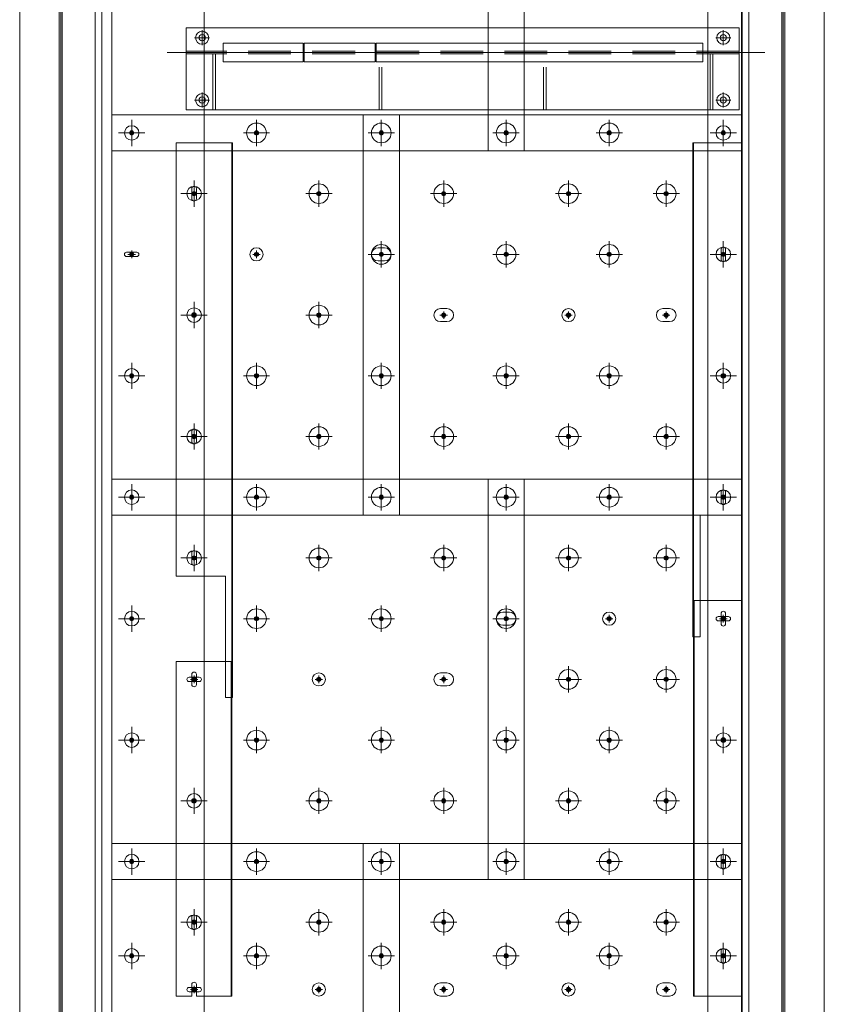
# Model space of a CAD drawing. Extents: x 63568 to 89134, y 11797 to 36099.
# Drawn here: x 63568 to 66018, y 23877 to 26877 of the extents above; entities that cross this region are included whole.
import ezdxf

# ---------------------------------------------------------------- set-up
doc = ezdxf.new("R2010")
doc.units = 0
doc.header["$LTSCALE"] = 520
doc.header["$MEASUREMENT"] = 0
doc.linetypes.add('CENTER', pattern=[2, 1.25, -0.25, 0.25, -0.25])
doc.linetypes.add('HIDDEN', pattern=[0.375, 0.25, -0.125])
for name, color, linetype, lineweight in [('1', 1, 'CENTER', 9), ('2', 2, 'HIDDEN', 9), ('3', 3, 'CONTINUOUS', 13), ('OBJECT', 100, 'CONTINUOUS', 15), ('Plate', 6, 'CONTINUOUS', 13), ('Steel', 8, 'CONTINUOUS', 5)]:
    doc.layers.add(name, color=color, linetype=linetype, lineweight=lineweight)

# ---------------------------------------------------------------- blocks, each defined once
blk = doc.blocks.new('A$C2C1160F6')
at = {"layer": '1'}
for p, q in [((47, 261.8), (47, 216.2)), ((1634, 261.8), (1634, 216.2)), ((24.2, 239), (69.8, 239)), ((1656.8, 239), (1611.2, 239)), ((47, 26.2), (47, 71.8)), ((1634, 26.2), (1634, 71.8)), ((24.2, 49), (69.8, 49)), ((1656.8, 49), (1611.2, 49))]:
    blk.add_line(p, q, dxfattribs=at)
at = {"layer": '2'}
for p, q in [((1682.5, 198), (-1.5, 198)), ((1682.5, 190), (-1.5, 190)), ((586.5, 19), (586.5, 190)), ((594.5, 19), (594.5, 190)), ((1086.5, 19), (1086.5, 190)), ((1094.5, 19), (1094.5, 190))]:
    blk.add_line(p, q, dxfattribs=at)
at = {"layer": '3'}
for p, q in [((-1.5, 269), (1682.5, 269)), ((-1.5, 19), (-1.5, 269)), ((1682.5, 269), (1682.5, 19)), ((-1.5, 19), (1682.5, 19))]:
    blk.add_line(p, q, dxfattribs=at)
for centre in [(47, 239), (1634, 239), (47, 49), (1634, 49)]:
    blk.add_circle(centre, 9.5, dxfattribs=at)

msp = doc.modelspace()

# ---------------------------------------------------------------- hatches: boundary and pattern name
at = {"layer": 'Steel', "ltscale": 0.5}
for points in [[(63915.7, 26531.9, 1), (63902.9, 26531.9, 1)], [(63915.7, 26531.9, 1), (63902.9, 26531.9, 1)], [(64295.7, 26531.9, 1), (64282.9, 26531.9, 1)], [(64295.7, 26531.9, 1), (64282.9, 26531.9, 1)], [(64675.7, 26531.9, 1), (64662.9, 26531.9, 1)], [(64675.7, 26531.9, 1), (64662.9, 26531.9, 1)], [(64675.7, 26531.9, 1), (64662.9, 26531.9, 1)], [(65055.7, 26531.9, 1), (65042.9, 26531.9, 1)], [(65055.7, 26531.9, 1), (65042.9, 26531.9, 1)], [(65055.7, 26531.9, 1), (65042.9, 26531.9, 1)], [(65369.7, 26531.9, 1), (65356.9, 26531.9, 1)], [(65369.7, 26531.9, 1), (65356.9, 26531.9, 1)], [(65717.2, 26531.9, 1), (65704.4, 26531.9, 1)], [(65717.2, 26531.9, 1), (65704.4, 26531.9, 1)], [(64105.7, 26346.9, 1), (64092.9, 26346.9, 1)], [(64479.3, 26353.3, 1), (64479.3, 26340.5, 1)], [(64865.7, 26346.9, 1), (64852.9, 26346.9, 1)], [(65239.3, 26353.3, 1), (65239.3, 26340.5, 1)], [(65543.4, 26346.9, 1), (65530.6, 26346.9, 1)], [(63909.3, 26168.3, 1), (63909.3, 26155.5, 1)], [(64289.3, 26168.3, 1), (64289.3, 26155.5, 1)], [(64675.7, 26161.9, 1), (64662.9, 26161.9, 1)], [(64669.3, 26168.3, 1), (64669.3, 26155.5, 1)], [(65055.7, 26161.9, 1), (65042.9, 26161.9, 1)], [(65369.7, 26161.9, 1), (65356.9, 26161.9, 1)], [(65717.2, 26161.9, 1), (65704.4, 26161.9, 1)], [(64105.7, 25976.9, 1), (64092.9, 25976.9, 1)], [(64485.7, 25976.9, 1), (64472.9, 25976.9, 1)], [(64859.3, 25983.3, 1), (64859.3, 25970.5, 1)], [(65239.3, 25983.3, 1), (65239.3, 25970.5, 1)], [(65537, 25983.3, 1), (65537, 25970.5, 1)], [(63915.7, 25791.9, 1), (63902.9, 25791.9, 1)], [(64295.7, 25791.9, 1), (64282.9, 25791.9, 1)], [(64675.7, 25791.9, 1), (64662.9, 25791.9, 1)], [(64675.7, 25791.9, 1), (64662.9, 25791.9, 1)], [(65055.7, 25791.9, 1), (65042.9, 25791.9, 1)], [(65369.7, 25791.9, 1), (65356.9, 25791.9, 1)], [(65717.2, 25791.9, 1), (65704.4, 25791.9, 1)], [(64105.7, 25606.9, 1), (64092.9, 25606.9, 1)], [(64479.3, 25613.3, 1), (64479.3, 25600.5, 1)], [(64865.7, 25606.9, 1), (64852.9, 25606.9, 1)], [(65239.3, 25613.3, 1), (65239.3, 25600.5, 1)], [(65543.4, 25606.9, 1), (65530.6, 25606.9, 1)], [(63915.7, 25421.9, 1), (63902.9, 25421.9, 1)], [(63915.7, 25421.9, 1), (63902.9, 25421.9, 1)], [(64295.7, 25421.9, 1), (64282.9, 25421.9, 1)], [(64295.7, 25421.9, 1), (64282.9, 25421.9, 1)], [(64675.7, 25421.9, 1), (64662.9, 25421.9, 1)], [(64675.7, 25421.9, 1), (64662.9, 25421.9, 1)], [(64675.7, 25421.9, 1), (64662.9, 25421.9, 1)], [(65055.7, 25421.9, 1), (65042.9, 25421.9, 1)], [(65055.7, 25421.9, 1), (65042.9, 25421.9, 1)], [(65055.7, 25421.9, 1), (65042.9, 25421.9, 1)], [(65369.7, 25421.9, 1), (65356.9, 25421.9, 1)], [(65369.7, 25421.9, 1), (65356.9, 25421.9, 1)], [(65717.2, 25421.9, 1), (65704.4, 25421.9, 1)], [(65717.2, 25421.9, 1), (65704.4, 25421.9, 1)], [(64105.7, 25236.9, 1), (64092.9, 25236.9, 1)], [(64479.3, 25243.3, 1), (64479.3, 25230.5, 1)], [(64865.7, 25236.9, 1), (64852.9, 25236.9, 1)], [(65239.3, 25243.3, 1), (65239.3, 25230.5, 1)], [(65543.4, 25236.9, 1), (65530.6, 25236.9, 1)], [(63915.7, 25051.9, 1), (63902.9, 25051.9, 1)], [(64295.7, 25051.9, 1), (64282.9, 25051.9, 1)], [(64675.7, 25051.9, 1), (64662.9, 25051.9, 1)], [(65055.7, 25051.9, 1), (65042.9, 25051.9, 1)], [(65049.3, 25058.3, 1), (65049.3, 25045.5, 1)], [(65363.3, 25058.3, 1), (65363.3, 25045.5, 1)], [(65710.8, 25058.3, 1), (65710.8, 25045.5, 1)], [(64099.3, 24873.3, 1), (64099.3, 24860.5, 1)], [(64479.3, 24873.3, 1), (64479.3, 24860.5, 1)], [(64859.3, 24873.3, 1), (64859.3, 24860.5, 1)], [(65245.7, 24866.9, 1), (65232.9, 24866.9, 1)], [(65543.4, 24866.9, 1), (65530.6, 24866.9, 1)], [(63915.7, 24681.9, 1), (63902.9, 24681.9, 1)], [(64295.7, 24681.9, 1), (64282.9, 24681.9, 1)], [(64675.7, 24681.9, 1), (64662.9, 24681.9, 1)], [(65055.7, 24681.9, 1), (65042.9, 24681.9, 1)], [(65055.7, 24681.9, 1), (65042.9, 24681.9, 1)], [(65369.7, 24681.9, 1), (65356.9, 24681.9, 1)], [(65717.2, 24681.9, 1), (65704.4, 24681.9, 1)], [(64105.7, 24496.9, 1), (64092.9, 24496.9, 1)], [(64479.3, 24503.3, 1), (64479.3, 24490.5, 1)], [(64865.7, 24496.9, 1), (64852.9, 24496.9, 1)], [(65239.3, 24503.3, 1), (65239.3, 24490.5, 1)], [(65543.4, 24496.9, 1), (65530.6, 24496.9, 1)], [(63915.7, 24311.9, 1), (63902.9, 24311.9, 1)], [(63915.7, 24311.9, 1), (63902.9, 24311.9, 1)], [(64295.7, 24311.9, 1), (64282.9, 24311.9, 1)], [(64295.7, 24311.9, 1), (64282.9, 24311.9, 1)], [(64675.7, 24311.9, 1), (64662.9, 24311.9, 1)], [(64675.7, 24311.9, 1), (64662.9, 24311.9, 1)], [(64675.7, 24311.9, 1), (64662.9, 24311.9, 1)], [(65055.7, 24311.9, 1), (65042.9, 24311.9, 1)], [(65055.7, 24311.9, 1), (65042.9, 24311.9, 1)], [(65055.7, 24311.9, 1), (65042.9, 24311.9, 1)], [(65369.7, 24311.9, 1), (65356.9, 24311.9, 1)], [(65369.7, 24311.9, 1), (65356.9, 24311.9, 1)], [(65717.2, 24311.9, 1), (65704.4, 24311.9, 1)], [(65717.2, 24311.9, 1), (65704.4, 24311.9, 1)], [(64105.7, 24126.9, 1), (64092.9, 24126.9, 1)], [(64479.3, 24133.3, 1), (64479.3, 24120.5, 1)], [(64865.7, 24126.9, 1), (64852.9, 24126.9, 1)], [(65239.3, 24133.3, 1), (65239.3, 24120.5, 1)], [(65543.4, 24126.9, 1), (65530.6, 24126.9, 1)], [(63915.7, 24024.4, 1), (63902.9, 24024.4, 1)], [(64295.7, 24024.4, 1), (64282.9, 24024.4, 1)], [(64675.7, 24024.4, 1), (64662.9, 24024.4, 1)], [(64675.7, 24024.4, 1), (64662.9, 24024.4, 1)], [(65055.7, 24024.4, 1), (65042.9, 24024.4, 1)], [(65369.7, 24024.4, 1), (65356.9, 24024.4, 1)], [(65717.2, 24024.4, 1), (65704.4, 24024.4, 1)], [(64099.3, 23928.3, 1), (64099.3, 23915.5, 1)], [(64479.3, 23928.3, 1), (64479.3, 23915.5, 1)], [(64859.3, 23928.3, 1), (64859.3, 23915.5, 1)], [(65239.3, 23928.3, 1), (65239.3, 23915.5, 1)], [(65537, 23928.3, 1), (65537, 23915.5, 1)]]:
    msp.add_hatch(color=256, dxfattribs=at).paths.add_polyline_path(points)

# ---------------------------------------------------------------- linework, layer by layer
at = {"layer": 'OBJECT', "ltscale": 0.5}
msp.add_lwpolyline([(63699.3, 35501.9), (63699.3, 33361.9), (63818.3, 33361.9), (63818.3, 33331.9), (63798.3, 33331.9), (63798.3, 14171.9), (63818.3, 14171.9), (63818.3, 11961.9), (65768.3, 11961.9), (65768.3, 13331.9), (65788.3, 13331.9), (65788.3, 33331.9), (65768.3, 33331.9), (65768.3, 33361.9), (65887.3, 33361.9), (65887.3, 35501.9)], close=True, dxfattribs=at)
at = {"layer": 'Plate'}
for p, q in [((64044.3, 26501.9), (64216.5, 26501.9)), ((64044.3, 26501.9), (64044.3, 25181.9)), ((64214.5, 26501.9), (64214.5, 24811.9)), ((64216.5, 26501.9), (64216.5, 24811.9)), ((65618.3, 26501.9), (65618.3, 24996.9)), ((65618.3, 26501.9), (65765.8, 26501.9)), ((65620.3, 26501.9), (65620.3, 24986.9)), ((65765.8, 26501.9), (65765.8, 25366.9)), ((65640.3, 25366.9), (65765.8, 25366.9)), ((65640.3, 25366.9), (65640.3, 24996.9)), ((64044.3, 25181.9), (64194.5, 25181.9)), ((64194.5, 25181.9), (64194.5, 24811.9)), ((65620.3, 25106.9), (65765.8, 25106.9)), ((65620.3, 25106.9), (65620.3, 23901.9)), ((65622.3, 25106.9), (65622.3, 23901.9)), ((65765.8, 25106.9), (65765.8, 23901.9)), ((65618.3, 24996.9), (65640.3, 24996.9)), ((64044.3, 24921.9), (64044.3, 23901.9)), ((64044.3, 24921.9), (64214.5, 24921.9)), ((64212.5, 24921.9), (64212.5, 23901.9)), ((64214.5, 24921.9), (64214.5, 23901.9)), ((64194.5, 24811.9), (64216.5, 24811.9)), ((64092.3, 23901.9), (64092.3, 23937.4)), ((64106.3, 23937.4), (64106.3, 23901.9)), ((64092.3, 23901.9), (64044.3, 23901.9)), ((64214.5, 23901.9), (64106.3, 23901.9)), ((65620.3, 23901.9), (65765.8, 23901.9))]:
    msp.add_line(p, q, dxfattribs=at)
for points in [[(64092.3, 26362.4, -1), (64106.3, 26362.4), (64106.3, 26331.4, -1), (64092.3, 26331.4)], [(65703.8, 26177.4, -1), (65717.8, 26177.4), (65717.8, 26146.4, -1), (65703.8, 26146.4)], [(64092.3, 25622.4, -1), (64106.3, 25622.4), (64106.3, 25591.4, -1), (64092.3, 25591.4)], [(65703.8, 25437.4, -1), (65717.8, 25437.4), (65717.8, 25406.4, -1), (65703.8, 25406.4)], [(64092.3, 25252.4, -1), (64106.3, 25252.4), (64106.3, 25221.4, -1), (64092.3, 25221.4)], [(65703.8, 25067.4, -1), (65717.8, 25067.4), (65717.8, 25036.4, -1), (65703.8, 25036.4)], [(64092.3, 24882.4, -1), (64106.3, 24882.4), (64106.3, 24851.4, -1), (64092.3, 24851.4)], [(65703.8, 24327.4, -1), (65717.8, 24327.4), (65717.8, 24296.4, -1), (65703.8, 24296.4)], [(64092.3, 24142.4, -1), (64106.3, 24142.4), (64106.3, 24111.4, -1), (64092.3, 24111.4)], [(65703.8, 24039.9, -1), (65717.8, 24039.9), (65717.8, 24008.9, -1), (65703.8, 24008.9)]]:
    msp.add_lwpolyline(points, format="xyb", close=True, dxfattribs=at)
for centre in [(64099.3, 25976.9), (65710.8, 25791.9), (65710.8, 24681.9), (64099.3, 24496.9)]:
    msp.add_circle(centre, 7, dxfattribs=at)
msp.add_arc((64099.3, 23937.4), 7, 0, 180, dxfattribs=at)
at = {"layer": 'Steel', "ltscale": 0.5}
for p, q in [((63693.3, 35620.8), (63693.3, 11797.1)), ((65893.3, 35620.8), (65893.3, 11797.1)), ((63568.3, 33331.9), (63568.3, 14171.9)), ((63688.8, 33331.9), (63688.8, 14171.9)), ((63697.8, 33331.9), (63697.8, 14171.9)), ((63798.3, 33331.9), (63798.3, 14171.9)), ((63818.3, 33331.9), (63818.3, 14171.9)), ((65768.3, 33331.9), (65768.3, 13331.9)), ((65788.3, 33331.9), (65788.3, 13331.9)), ((65888.8, 33331.9), (65888.8, 13331.9)), ((65897.8, 33331.9), (65897.8, 13331.9)), ((66018.3, 33331.9), (66018.3, 13331.9)), ((63848.3, 27356.9), (63848.3, 26476.9)), ((64994.3, 27356.9), (64994.3, 26476.9)), ((65104.3, 26476.9), (65104.3, 27356.9)), ((65765.8, 26476.9), (65765.8, 27356.9)), ((64187.3, 26804.9), (64187.3, 26748.9)), ((64431.8, 26804.9), (64187.3, 26804.9)), ((64431.8, 26804.9), (64431.8, 26748.9)), ((64650.3, 26804.9), (64434.8, 26804.9)), ((64434.8, 26804.9), (64434.8, 26748.9)), ((64650.3, 26804.9), (64650.3, 26748.9)), ((64653.3, 26804.9), (65648.3, 26804.9)), ((64653.3, 26804.9), (64653.3, 26748.9)), ((65648.3, 26804.9), (65648.3, 26748.9)), ((64017.1, 26776.9), (65837, 26776.9)), ((64156, 26772.9), (64156, 26601.9)), ((64164, 26772.9), (64164, 26601.9)), ((65670.5, 26772.9), (65670.5, 26601.9)), ((65678.5, 26772.9), (65678.5, 26601.9)), ((64431.8, 26748.9), (64187.3, 26748.9)), ((64650.3, 26748.9), (64434.8, 26748.9)), ((64653.3, 26748.9), (65648.3, 26748.9)), ((64724.3, 26586.9), (63848.3, 26586.9)), ((63848.3, 26586.9), (63848.3, 25366.9)), ((65765.8, 26586.9), (64614.3, 26586.9)), ((64614.3, 26586.9), (64614.3, 25366.9)), ((64724.3, 25366.9), (64724.3, 26586.9)), ((65765.8, 25366.9), (65765.8, 26586.9)), ((63909.3, 26571.9), (63909.3, 26491.9)), ((63909.3, 26571.9), (63909.3, 26491.9)), ((64289.3, 26571.9), (64289.3, 26491.9)), ((64289.3, 26571.9), (64289.3, 26491.9)), ((64669.3, 26571.9), (64669.3, 26491.9)), ((64669.3, 26571.9), (64669.3, 26491.9)), ((64669.3, 26571.9), (64669.3, 26491.9)), ((65049.3, 26571.9), (65049.3, 26491.9)), ((65049.3, 26571.9), (65049.3, 26491.9)), ((65049.3, 26571.9), (65049.3, 26491.9)), ((65363.3, 26571.9), (65363.3, 26491.9)), ((65363.3, 26571.9), (65363.3, 26491.9)), ((65710.8, 26571.9), (65710.8, 26491.9)), ((65710.8, 26571.9), (65710.8, 26491.9)), ((63949.3, 26531.9), (63869.3, 26531.9)), ((63949.3, 26531.9), (63869.3, 26531.9)), ((63920.7, 26531.9), (63897.9, 26531.9)), ((63920.7, 26531.9), (63897.9, 26531.9)), ((63909.3, 26543.3), (63909.3, 26520.5)), ((63909.3, 26543.3), (63909.3, 26520.5)), ((64329.3, 26531.9), (64249.3, 26531.9)), ((64329.3, 26531.9), (64249.3, 26531.9)), ((64300.7, 26531.9), (64277.9, 26531.9)), ((64300.7, 26531.9), (64277.9, 26531.9)), ((64289.3, 26543.3), (64289.3, 26520.5)), ((64289.3, 26543.3), (64289.3, 26520.5)), ((64709.3, 26531.9), (64629.3, 26531.9)), ((64709.3, 26531.9), (64629.3, 26531.9)), ((64709.3, 26531.9), (64629.3, 26531.9)), ((64680.7, 26531.9), (64657.9, 26531.9)), ((64680.7, 26531.9), (64657.9, 26531.9)), ((64680.7, 26531.9), (64657.9, 26531.9)), ((64669.3, 26543.3), (64669.3, 26520.5)), ((64669.3, 26543.3), (64669.3, 26520.5)), ((64669.3, 26543.3), (64669.3, 26520.5)), ((65089.3, 26531.9), (65009.3, 26531.9)), ((65089.3, 26531.9), (65009.3, 26531.9)), ((65089.3, 26531.9), (65009.3, 26531.9)), ((65060.7, 26531.9), (65037.9, 26531.9)), ((65060.7, 26531.9), (65037.9, 26531.9)), ((65060.7, 26531.9), (65037.9, 26531.9)), ((65049.3, 26543.3), (65049.3, 26520.5)), ((65049.3, 26543.3), (65049.3, 26520.5)), ((65049.3, 26543.3), (65049.3, 26520.5)), ((65403.3, 26531.9), (65323.3, 26531.9)), ((65403.3, 26531.9), (65323.3, 26531.9)), ((65374.7, 26531.9), (65351.9, 26531.9)), ((65374.7, 26531.9), (65351.9, 26531.9)), ((65363.3, 26543.3), (65363.3, 26520.5)), ((65363.3, 26543.3), (65363.3, 26520.5)), ((65750.8, 26531.9), (65670.8, 26531.9)), ((65750.8, 26531.9), (65670.8, 26531.9)), ((65722.2, 26531.9), (65699.4, 26531.9)), ((65722.2, 26531.9), (65699.4, 26531.9)), ((65710.8, 26543.3), (65710.8, 26520.5)), ((65710.8, 26543.3), (65710.8, 26520.5)), ((63848.3, 26476.9), (65104.3, 26476.9)), ((64994.3, 26476.9), (65765.8, 26476.9)), ((64099.3, 26386.9), (64099.3, 26306.9)), ((64479.3, 26386.9), (64479.3, 26306.9)), ((64859.3, 26386.9), (64859.3, 26306.9)), ((65239.3, 26386.9), (65239.3, 26306.9)), ((65537, 26386.9), (65537, 26306.9)), ((64139.3, 26346.9), (64059.3, 26346.9)), ((64110.7, 26346.9), (64087.9, 26346.9)), ((64099.3, 26358.3), (64099.3, 26335.5)), ((64439.3, 26346.9), (64519.3, 26346.9)), ((64467.9, 26346.9), (64490.7, 26346.9)), ((64479.3, 26358.3), (64479.3, 26335.5)), ((64899.3, 26346.9), (64819.3, 26346.9)), ((64870.7, 26346.9), (64847.9, 26346.9)), ((64859.3, 26358.3), (64859.3, 26335.5)), ((65199.3, 26346.9), (65279.3, 26346.9)), ((65227.9, 26346.9), (65250.7, 26346.9)), ((65239.3, 26358.3), (65239.3, 26335.5)), ((65577, 26346.9), (65497, 26346.9)), ((65548.4, 26346.9), (65525.6, 26346.9)), ((65537, 26358.3), (65537, 26335.5)), ((64669.3, 26201.9), (64669.3, 26121.9)), ((65049.3, 26201.9), (65049.3, 26121.9)), ((65363.3, 26201.9), (65363.3, 26121.9)), ((65710.8, 26201.9), (65710.8, 26121.9)), ((63924.8, 26168.5), (63893.8, 26168.5)), ((63897.9, 26161.9), (63920.7, 26161.9)), ((63909.3, 26173.3), (63909.3, 26150.5)), ((64277.9, 26161.9), (64300.7, 26161.9)), ((64289.3, 26173.3), (64289.3, 26150.5)), ((64709.3, 26161.9), (64629.3, 26161.9)), ((64680.7, 26161.9), (64657.9, 26161.9)), ((64657.9, 26161.9), (64680.7, 26161.9)), ((64679.3, 26181.9), (64659.3, 26181.9)), ((64669.3, 26173.3), (64669.3, 26150.5)), ((64669.3, 26173.3), (64669.3, 26150.5)), ((65089.3, 26161.9), (65009.3, 26161.9)), ((65060.7, 26161.9), (65037.9, 26161.9)), ((65049.3, 26173.3), (65049.3, 26150.5)), ((65403.3, 26161.9), (65323.3, 26161.9)), ((65374.7, 26161.9), (65351.9, 26161.9)), ((65363.3, 26173.3), (65363.3, 26150.5)), ((65750.8, 26161.9), (65670.8, 26161.9)), ((65722.2, 26161.9), (65699.4, 26161.9)), ((65710.8, 26173.3), (65710.8, 26150.5)), ((63924.8, 26155.3), (63893.8, 26155.3)), ((64679.3, 26141.9), (64659.3, 26141.9)), ((64099.3, 26016.9), (64099.3, 25936.9)), ((64479.3, 26016.9), (64479.3, 25936.9)), ((64099.3, 25988.3), (64099.3, 25965.5)), ((64479.3, 25988.3), (64479.3, 25965.5)), ((64869.3, 25996.9), (64849.3, 25996.9)), ((64859.3, 25988.3), (64859.3, 25965.5)), ((65239.3, 25988.3), (65239.3, 25965.5)), ((65546.9, 25996.9), (65527, 25996.9)), ((65537, 25988.3), (65537, 25965.5)), ((64139.3, 25976.9), (64059.3, 25976.9)), ((64110.7, 25976.9), (64087.9, 25976.9)), ((64519.3, 25976.9), (64439.3, 25976.9)), ((64490.7, 25976.9), (64467.9, 25976.9)), ((64847.9, 25976.9), (64870.7, 25976.9)), ((64869.3, 25956.9), (64849.3, 25956.9)), ((65227.9, 25976.9), (65250.7, 25976.9)), ((65525.6, 25976.9), (65548.4, 25976.9)), ((65546.9, 25956.9), (65527, 25956.9)), ((63909.3, 25831.9), (63909.3, 25751.9)), ((64289.3, 25831.9), (64289.3, 25751.9)), ((64669.3, 25831.9), (64669.3, 25751.9)), ((64669.3, 25831.9), (64669.3, 25751.9)), ((65049.3, 25831.9), (65049.3, 25751.9)), ((65363.3, 25831.9), (65363.3, 25751.9)), ((65710.8, 25831.9), (65710.8, 25751.9)), ((63909.3, 25803.3), (63909.3, 25780.5)), ((64289.3, 25803.3), (64289.3, 25780.5)), ((64669.3, 25803.3), (64669.3, 25780.5)), ((64669.3, 25803.3), (64669.3, 25780.5)), ((65049.3, 25803.3), (65049.3, 25780.5)), ((65363.3, 25803.3), (65363.3, 25780.5)), ((65710.8, 25803.3), (65710.8, 25780.5)), ((63949.3, 25791.9), (63869.3, 25791.9)), ((63920.7, 25791.9), (63897.9, 25791.9)), ((64329.3, 25791.9), (64249.3, 25791.9)), ((64300.7, 25791.9), (64277.9, 25791.9)), ((64709.3, 25791.9), (64629.3, 25791.9)), ((64709.3, 25791.9), (64629.3, 25791.9)), ((64680.7, 25791.9), (64657.9, 25791.9)), ((64680.7, 25791.9), (64657.9, 25791.9)), ((65089.3, 25791.9), (65009.3, 25791.9)), ((65060.7, 25791.9), (65037.9, 25791.9)), ((65403.3, 25791.9), (65323.3, 25791.9)), ((65374.7, 25791.9), (65351.9, 25791.9)), ((65750.8, 25791.9), (65670.8, 25791.9)), ((65722.2, 25791.9), (65699.4, 25791.9)), ((64099.3, 25646.9), (64099.3, 25566.9)), ((64479.3, 25646.9), (64479.3, 25566.9)), ((64859.3, 25646.9), (64859.3, 25566.9)), ((65239.3, 25646.9), (65239.3, 25566.9)), ((65537, 25646.9), (65537, 25566.9)), ((64139.3, 25606.9), (64059.3, 25606.9)), ((64110.7, 25606.9), (64087.9, 25606.9)), ((64099.3, 25618.3), (64099.3, 25595.5)), ((64439.3, 25606.9), (64519.3, 25606.9)), ((64467.9, 25606.9), (64490.7, 25606.9)), ((64479.3, 25618.3), (64479.3, 25595.5)), ((64899.3, 25606.9), (64819.3, 25606.9)), ((64870.7, 25606.9), (64847.9, 25606.9)), ((64859.3, 25618.3), (64859.3, 25595.5)), ((65199.3, 25606.9), (65279.3, 25606.9)), ((65227.9, 25606.9), (65250.7, 25606.9)), ((65239.3, 25618.3), (65239.3, 25595.5)), ((65577, 25606.9), (65497, 25606.9)), ((65548.4, 25606.9), (65525.6, 25606.9)), ((65537, 25618.3), (65537, 25595.5)), ((65104.3, 25476.9), (63848.3, 25476.9)), ((63848.3, 25476.9), (63848.3, 24256.9)), ((65765.8, 25476.9), (64994.3, 25476.9)), ((64994.3, 25476.9), (64994.3, 24256.9)), ((65104.3, 24256.9), (65104.3, 25476.9)), ((65765.8, 24256.9), (65765.8, 25476.9)), ((63909.3, 25461.9), (63909.3, 25381.9)), ((63909.3, 25461.9), (63909.3, 25381.9)), ((64289.3, 25461.9), (64289.3, 25381.9)), ((64289.3, 25461.9), (64289.3, 25381.9)), ((64669.3, 25461.9), (64669.3, 25381.9)), ((64669.3, 25461.9), (64669.3, 25381.9)), ((64669.3, 25461.9), (64669.3, 25381.9)), ((65049.3, 25461.9), (65049.3, 25381.9)), ((65049.3, 25461.9), (65049.3, 25381.9)), ((65049.3, 25461.9), (65049.3, 25381.9)), ((65363.3, 25461.9), (65363.3, 25381.9)), ((65363.3, 25461.9), (65363.3, 25381.9)), ((65710.8, 25461.9), (65710.8, 25381.9)), ((65710.8, 25461.9), (65710.8, 25381.9)), ((63949.3, 25421.9), (63869.3, 25421.9)), ((63949.3, 25421.9), (63869.3, 25421.9)), ((63920.7, 25421.9), (63897.9, 25421.9)), ((63920.7, 25421.9), (63897.9, 25421.9)), ((63909.3, 25433.3), (63909.3, 25410.5)), ((63909.3, 25433.3), (63909.3, 25410.5)), ((64329.3, 25421.9), (64249.3, 25421.9)), ((64329.3, 25421.9), (64249.3, 25421.9)), ((64300.7, 25421.9), (64277.9, 25421.9)), ((64300.7, 25421.9), (64277.9, 25421.9)), ((64289.3, 25433.3), (64289.3, 25410.5)), ((64289.3, 25433.3), (64289.3, 25410.5)), ((64709.3, 25421.9), (64629.3, 25421.9)), ((64709.3, 25421.9), (64629.3, 25421.9)), ((64709.3, 25421.9), (64629.3, 25421.9)), ((64680.7, 25421.9), (64657.9, 25421.9)), ((64680.7, 25421.9), (64657.9, 25421.9)), ((64680.7, 25421.9), (64657.9, 25421.9)), ((64669.3, 25433.3), (64669.3, 25410.5)), ((64669.3, 25433.3), (64669.3, 25410.5)), ((64669.3, 25433.3), (64669.3, 25410.5)), ((65089.3, 25421.9), (65009.3, 25421.9)), ((65089.3, 25421.9), (65009.3, 25421.9)), ((65089.3, 25421.9), (65009.3, 25421.9)), ((65060.7, 25421.9), (65037.9, 25421.9)), ((65060.7, 25421.9), (65037.9, 25421.9)), ((65060.7, 25421.9), (65037.9, 25421.9)), ((65049.3, 25433.3), (65049.3, 25410.5)), ((65049.3, 25433.3), (65049.3, 25410.5)), ((65049.3, 25433.3), (65049.3, 25410.5)), ((65403.3, 25421.9), (65323.3, 25421.9)), ((65403.3, 25421.9), (65323.3, 25421.9)), ((65374.7, 25421.9), (65351.9, 25421.9)), ((65374.7, 25421.9), (65351.9, 25421.9)), ((65363.3, 25433.3), (65363.3, 25410.5)), ((65363.3, 25433.3), (65363.3, 25410.5)), ((65750.8, 25421.9), (65670.8, 25421.9)), ((65750.8, 25421.9), (65670.8, 25421.9)), ((65722.2, 25421.9), (65699.4, 25421.9)), ((65722.2, 25421.9), (65699.4, 25421.9)), ((65710.8, 25433.3), (65710.8, 25410.5)), ((65710.8, 25433.3), (65710.8, 25410.5)), ((63848.3, 25366.9), (64724.3, 25366.9)), ((64614.3, 25366.9), (65765.8, 25366.9)), ((64099.3, 25276.9), (64099.3, 25196.9)), ((64479.3, 25276.9), (64479.3, 25196.9)), ((64859.3, 25276.9), (64859.3, 25196.9)), ((65239.3, 25276.9), (65239.3, 25196.9)), ((65537, 25276.9), (65537, 25196.9)), ((64139.3, 25236.9), (64059.3, 25236.9)), ((64110.7, 25236.9), (64087.9, 25236.9)), ((64099.3, 25248.3), (64099.3, 25225.5)), ((64439.3, 25236.9), (64519.3, 25236.9)), ((64467.9, 25236.9), (64490.7, 25236.9)), ((64479.3, 25248.3), (64479.3, 25225.5)), ((64899.3, 25236.9), (64819.3, 25236.9)), ((64870.7, 25236.9), (64847.9, 25236.9)), ((64859.3, 25248.3), (64859.3, 25225.5)), ((65199.3, 25236.9), (65279.3, 25236.9)), ((65227.9, 25236.9), (65250.7, 25236.9)), ((65239.3, 25248.3), (65239.3, 25225.5)), ((65577, 25236.9), (65497, 25236.9)), ((65548.4, 25236.9), (65525.6, 25236.9)), ((65537, 25248.3), (65537, 25225.5)), ((63909.3, 25091.9), (63909.3, 25011.9)), ((64289.3, 25091.9), (64289.3, 25011.9)), ((64669.3, 25091.9), (64669.3, 25011.9)), ((65049.3, 25091.9), (65049.3, 25011.9)), ((63949.3, 25051.9), (63869.3, 25051.9)), ((63920.7, 25051.9), (63897.9, 25051.9)), ((63909.3, 25063.3), (63909.3, 25040.5)), ((64329.3, 25051.9), (64249.3, 25051.9)), ((64300.7, 25051.9), (64277.9, 25051.9)), ((64289.3, 25063.3), (64289.3, 25040.5)), ((64709.3, 25051.9), (64629.3, 25051.9)), ((64680.7, 25051.9), (64657.9, 25051.9)), ((64669.3, 25063.3), (64669.3, 25040.5)), ((65089.3, 25051.9), (65009.3, 25051.9)), ((65060.7, 25051.9), (65037.9, 25051.9)), ((65037.9, 25051.9), (65060.7, 25051.9)), ((65059.3, 25071.9), (65039.3, 25071.9)), ((65049.3, 25063.3), (65049.3, 25040.5)), ((65049.3, 25063.3), (65049.3, 25040.5)), ((65351.9, 25051.9), (65374.7, 25051.9)), ((65363.3, 25063.3), (65363.3, 25040.5)), ((65726.3, 25058.5), (65695.3, 25058.5)), ((65699.4, 25051.9), (65722.2, 25051.9)), ((65710.8, 25063.3), (65710.8, 25040.5)), ((65059.3, 25031.9), (65039.3, 25031.9)), ((65726.3, 25045.3), (65695.3, 25045.3)), ((65239.3, 24906.9), (65239.3, 24826.9)), ((65537, 24906.9), (65537, 24826.9)), ((64114.8, 24873.5), (64083.8, 24873.5)), ((64099.3, 24878.3), (64099.3, 24855.5)), ((64479.3, 24878.3), (64479.3, 24855.5)), ((64869.3, 24886.9), (64849.3, 24886.9)), ((64859.3, 24878.3), (64859.3, 24855.5)), ((65239.3, 24878.3), (65239.3, 24855.5)), ((65537, 24878.3), (65537, 24855.5)), ((64114.8, 24860.3), (64083.8, 24860.3)), ((64087.9, 24866.9), (64110.7, 24866.9)), ((64467.9, 24866.9), (64490.7, 24866.9)), ((64847.9, 24866.9), (64870.7, 24866.9)), ((64869.3, 24846.9), (64849.3, 24846.9)), ((65279.3, 24866.9), (65199.3, 24866.9)), ((65250.7, 24866.9), (65227.9, 24866.9)), ((65577, 24866.9), (65497, 24866.9)), ((65548.4, 24866.9), (65525.6, 24866.9)), ((63909.3, 24721.9), (63909.3, 24641.9)), ((64289.3, 24721.9), (64289.3, 24641.9)), ((64669.3, 24721.9), (64669.3, 24641.9)), ((65049.3, 24721.9), (65049.3, 24641.9)), ((65049.3, 24721.9), (65049.3, 24641.9)), ((65363.3, 24721.9), (65363.3, 24641.9)), ((65710.8, 24721.9), (65710.8, 24641.9)), ((63909.3, 24693.3), (63909.3, 24670.5)), ((64289.3, 24693.3), (64289.3, 24670.5)), ((64669.3, 24693.3), (64669.3, 24670.5)), ((65049.3, 24693.3), (65049.3, 24670.5)), ((65049.3, 24693.3), (65049.3, 24670.5)), ((65363.3, 24693.3), (65363.3, 24670.5)), ((65710.8, 24693.3), (65710.8, 24670.5)), ((63949.3, 24681.9), (63869.3, 24681.9)), ((63920.7, 24681.9), (63897.9, 24681.9)), ((64329.3, 24681.9), (64249.3, 24681.9)), ((64300.7, 24681.9), (64277.9, 24681.9)), ((64709.3, 24681.9), (64629.3, 24681.9)), ((64680.7, 24681.9), (64657.9, 24681.9)), ((65089.3, 24681.9), (65009.3, 24681.9)), ((65089.3, 24681.9), (65009.3, 24681.9)), ((65060.7, 24681.9), (65037.9, 24681.9)), ((65060.7, 24681.9), (65037.9, 24681.9)), ((65403.3, 24681.9), (65323.3, 24681.9)), ((65374.7, 24681.9), (65351.9, 24681.9)), ((65750.8, 24681.9), (65670.8, 24681.9)), ((65722.2, 24681.9), (65699.4, 24681.9)), ((64099.3, 24536.9), (64099.3, 24456.9)), ((64479.3, 24536.9), (64479.3, 24456.9)), ((64859.3, 24536.9), (64859.3, 24456.9)), ((65239.3, 24536.9), (65239.3, 24456.9)), ((65537, 24536.9), (65537, 24456.9)), ((64139.3, 24496.9), (64059.3, 24496.9)), ((64110.7, 24496.9), (64087.9, 24496.9)), ((64099.3, 24508.3), (64099.3, 24485.5)), ((64439.3, 24496.9), (64519.3, 24496.9)), ((64467.9, 24496.9), (64490.7, 24496.9)), ((64479.3, 24508.3), (64479.3, 24485.5)), ((64899.3, 24496.9), (64819.3, 24496.9)), ((64870.7, 24496.9), (64847.9, 24496.9)), ((64859.3, 24508.3), (64859.3, 24485.5)), ((65199.3, 24496.9), (65279.3, 24496.9)), ((65227.9, 24496.9), (65250.7, 24496.9)), ((65239.3, 24508.3), (65239.3, 24485.5)), ((65577, 24496.9), (65497, 24496.9)), ((65548.4, 24496.9), (65525.6, 24496.9)), ((65537, 24508.3), (65537, 24485.5)), ((64724.3, 24366.9), (63848.3, 24366.9)), ((63848.3, 24366.9), (63848.3, 23476.9)), ((65765.8, 24366.9), (64614.3, 24366.9)), ((64614.3, 24366.9), (64614.3, 23476.9)), ((64724.3, 23476.9), (64724.3, 24366.9)), ((65765.8, 23476.9), (65765.8, 24366.9)), ((63909.3, 24351.9), (63909.3, 24271.9)), ((63909.3, 24351.9), (63909.3, 24271.9)), ((64289.3, 24351.9), (64289.3, 24271.9)), ((64289.3, 24351.9), (64289.3, 24271.9)), ((64669.3, 24351.9), (64669.3, 24271.9)), ((64669.3, 24351.9), (64669.3, 24271.9)), ((64669.3, 24351.9), (64669.3, 24271.9)), ((65049.3, 24351.9), (65049.3, 24271.9)), ((65049.3, 24351.9), (65049.3, 24271.9)), ((65049.3, 24351.9), (65049.3, 24271.9)), ((65363.3, 24351.9), (65363.3, 24271.9)), ((65363.3, 24351.9), (65363.3, 24271.9)), ((65710.8, 24351.9), (65710.8, 24271.9)), ((65710.8, 24351.9), (65710.8, 24271.9)), ((63949.3, 24311.9), (63869.3, 24311.9)), ((63949.3, 24311.9), (63869.3, 24311.9)), ((63920.7, 24311.9), (63897.9, 24311.9)), ((63920.7, 24311.9), (63897.9, 24311.9)), ((63909.3, 24323.3), (63909.3, 24300.5)), ((63909.3, 24323.3), (63909.3, 24300.5)), ((64329.3, 24311.9), (64249.3, 24311.9)), ((64329.3, 24311.9), (64249.3, 24311.9)), ((64300.7, 24311.9), (64277.9, 24311.9)), ((64300.7, 24311.9), (64277.9, 24311.9)), ((64289.3, 24323.3), (64289.3, 24300.5)), ((64289.3, 24323.3), (64289.3, 24300.5)), ((64709.3, 24311.9), (64629.3, 24311.9)), ((64709.3, 24311.9), (64629.3, 24311.9)), ((64709.3, 24311.9), (64629.3, 24311.9)), ((64680.7, 24311.9), (64657.9, 24311.9)), ((64680.7, 24311.9), (64657.9, 24311.9)), ((64680.7, 24311.9), (64657.9, 24311.9)), ((64669.3, 24323.3), (64669.3, 24300.5)), ((64669.3, 24323.3), (64669.3, 24300.5)), ((64669.3, 24323.3), (64669.3, 24300.5)), ((65089.3, 24311.9), (65009.3, 24311.9)), ((65089.3, 24311.9), (65009.3, 24311.9)), ((65089.3, 24311.9), (65009.3, 24311.9)), ((65060.7, 24311.9), (65037.9, 24311.9)), ((65060.7, 24311.9), (65037.9, 24311.9)), ((65060.7, 24311.9), (65037.9, 24311.9)), ((65049.3, 24323.3), (65049.3, 24300.5)), ((65049.3, 24323.3), (65049.3, 24300.5)), ((65049.3, 24323.3), (65049.3, 24300.5)), ((65403.3, 24311.9), (65323.3, 24311.9)), ((65403.3, 24311.9), (65323.3, 24311.9)), ((65374.7, 24311.9), (65351.9, 24311.9)), ((65374.7, 24311.9), (65351.9, 24311.9)), ((65363.3, 24323.3), (65363.3, 24300.5)), ((65363.3, 24323.3), (65363.3, 24300.5)), ((65750.8, 24311.9), (65670.8, 24311.9)), ((65750.8, 24311.9), (65670.8, 24311.9)), ((65722.2, 24311.9), (65699.4, 24311.9)), ((65722.2, 24311.9), (65699.4, 24311.9)), ((65710.8, 24323.3), (65710.8, 24300.5)), ((65710.8, 24323.3), (65710.8, 24300.5)), ((63848.3, 24256.9), (65104.3, 24256.9)), ((64994.3, 24256.9), (65765.8, 24256.9)), ((64099.3, 24166.9), (64099.3, 24086.9)), ((64479.3, 24166.9), (64479.3, 24086.9)), ((64859.3, 24166.9), (64859.3, 24086.9)), ((65239.3, 24166.9), (65239.3, 24086.9)), ((65537, 24166.9), (65537, 24086.9)), ((64139.3, 24126.9), (64059.3, 24126.9)), ((64110.7, 24126.9), (64087.9, 24126.9)), ((64099.3, 24138.3), (64099.3, 24115.5)), ((64439.3, 24126.9), (64519.3, 24126.9)), ((64467.9, 24126.9), (64490.7, 24126.9)), ((64479.3, 24138.3), (64479.3, 24115.5)), ((64899.3, 24126.9), (64819.3, 24126.9)), ((64870.7, 24126.9), (64847.9, 24126.9)), ((64859.3, 24138.3), (64859.3, 24115.5)), ((65199.3, 24126.9), (65279.3, 24126.9)), ((65227.9, 24126.9), (65250.7, 24126.9)), ((65239.3, 24138.3), (65239.3, 24115.5)), ((65577, 24126.9), (65497, 24126.9)), ((65548.4, 24126.9), (65525.6, 24126.9)), ((65537, 24138.3), (65537, 24115.5)), ((63909.3, 24064.4), (63909.3, 23984.4)), ((64289.3, 24064.4), (64289.3, 23984.4)), ((64669.3, 24064.4), (64669.3, 23984.4)), ((64669.3, 24064.4), (64669.3, 23984.4)), ((65049.3, 24064.4), (65049.3, 23984.4)), ((65363.3, 24064.4), (65363.3, 23984.4)), ((65710.8, 24064.4), (65710.8, 23984.4)), ((63909.3, 24035.8), (63909.3, 24013)), ((64289.3, 24035.8), (64289.3, 24013)), ((64669.3, 24035.8), (64669.3, 24013)), ((64669.3, 24035.8), (64669.3, 24013)), ((65049.3, 24035.8), (65049.3, 24013)), ((65363.3, 24035.8), (65363.3, 24013)), ((65710.8, 24035.8), (65710.8, 24013)), ((63949.3, 24024.4), (63869.3, 24024.4)), ((63920.7, 24024.4), (63897.9, 24024.4)), ((64329.3, 24024.4), (64249.3, 24024.4)), ((64300.7, 24024.4), (64277.9, 24024.4)), ((64709.3, 24024.4), (64629.3, 24024.4)), ((64709.3, 24024.4), (64629.3, 24024.4)), ((64680.7, 24024.4), (64657.9, 24024.4)), ((64680.7, 24024.4), (64657.9, 24024.4)), ((65089.3, 24024.4), (65009.3, 24024.4)), ((65060.7, 24024.4), (65037.9, 24024.4)), ((65403.3, 24024.4), (65323.3, 24024.4)), ((65374.7, 24024.4), (65351.9, 24024.4)), ((65750.8, 24024.4), (65670.8, 24024.4)), ((65722.2, 24024.4), (65699.4, 24024.4)), ((64869.3, 23941.9), (64849.3, 23941.9)), ((65547, 23941.9), (65527, 23941.9)), ((64114.8, 23928.5), (64083.8, 23928.5)), ((64114.8, 23915.3), (64083.8, 23915.3)), ((64087.9, 23921.9), (64110.7, 23921.9)), ((64099.3, 23933.3), (64099.3, 23910.5)), ((64467.9, 23921.9), (64490.7, 23921.9)), ((64479.3, 23933.3), (64479.3, 23910.5)), ((64847.9, 23921.9), (64870.7, 23921.9)), ((64859.3, 23933.3), (64859.3, 23910.5)), ((65227.9, 23921.9), (65250.7, 23921.9)), ((65239.3, 23933.3), (65239.3, 23910.5)), ((65525.6, 23921.9), (65548.4, 23921.9)), ((65537, 23933.3), (65537, 23910.5)), ((64869.3, 23901.9), (64849.3, 23901.9)), ((65547, 23901.9), (65527, 23901.9))]:
    msp.add_line(p, q, dxfattribs=at)
msp.add_lwpolyline([(64199.6, 34129), (63750.2, 34129), (63750.2, 32867), (64130.1, 32867), (64130.1, 14672.8), (63751, 14672.8), (63751, 13679.6), (64184.8, 13679.6), (64184.8, 14381.9), (65663.8, 14381.9), (65663.8, 32898), (65819.3, 32898), (65819.3, 34105.6), (65389, 34105.6), (65389, 33262), (64199.6, 33262)], close=True, dxfattribs=at)
for centre, radius in [((64123.8, 26821.9), 20), ((65710.8, 26821.9), 20), ((64123.8, 26631.9), 20), ((65710.8, 26631.9), 20), ((63909.3, 26531.9), 22.1), ((63909.3, 26531.9), 22.1), ((64289.3, 26531.9), 30), ((64289.3, 26531.9), 30), ((64669.3, 26531.9), 30), ((64669.3, 26531.9), 30), ((64669.3, 26531.9), 30), ((65049.3, 26531.9), 30), ((65049.3, 26531.9), 30), ((65049.3, 26531.9), 30), ((65363.3, 26531.9), 30), ((65363.3, 26531.9), 30), ((65710.8, 26531.9), 22.1), ((65710.8, 26531.9), 22.1), ((63909.3, 26531.9), 6.4), ((63909.3, 26531.9), 6.4), ((64289.3, 26531.9), 6.4), ((64289.3, 26531.9), 6.4), ((64669.3, 26531.9), 6.4), ((64669.3, 26531.9), 6.4), ((64669.3, 26531.9), 6.4), ((65049.3, 26531.9), 6.4), ((65049.3, 26531.9), 6.4), ((65049.3, 26531.9), 6.4), ((65363.3, 26531.9), 6.4), ((65363.3, 26531.9), 6.4), ((65710.8, 26531.9), 6.4), ((65710.8, 26531.9), 6.4), ((64479.3, 26346.9), 30), ((64859.3, 26346.9), 30), ((65239.3, 26346.9), 30), ((65537, 26346.9), 30), ((64099.3, 26346.9), 22.1), ((64099.3, 26346.9), 6.4), ((64479.3, 26346.9), 6.4), ((64859.3, 26346.9), 6.4), ((65239.3, 26346.9), 6.4), ((65537, 26346.9), 6.4), ((64669.3, 26161.9), 30), ((65049.3, 26161.9), 30), ((65363.3, 26161.9), 30), ((63909.3, 26161.9), 6.4), ((64289.3, 26161.9), 20), ((64289.3, 26161.9), 6.4), ((64669.3, 26161.9), 6.4), ((64669.3, 26161.9), 6.4), ((65049.3, 26161.9), 6.4), ((65363.3, 26161.9), 6.4), ((65710.8, 26161.9), 22.1), ((65710.8, 26161.9), 6.4), ((64099.3, 25976.9), 22.1), ((64099.3, 25976.9), 6.4), ((64479.3, 25976.9), 30), ((64479.3, 25976.9), 6.4), ((64859.3, 25976.9), 6.4), ((65239.3, 25976.9), 20), ((65239.3, 25976.9), 6.4), ((65537, 25976.9), 6.4), ((63909.3, 25791.9), 22.1), ((64289.3, 25791.9), 30), ((64669.3, 25791.9), 30), ((64669.3, 25791.9), 30), ((65049.3, 25791.9), 30), ((65363.3, 25791.9), 30), ((65710.8, 25791.9), 22.1), ((63909.3, 25791.9), 6.4), ((64289.3, 25791.9), 6.4), ((64669.3, 25791.9), 6.4), ((64669.3, 25791.9), 6.4), ((65049.3, 25791.9), 6.4), ((65363.3, 25791.9), 6.4), ((65710.8, 25791.9), 6.4), ((64099.3, 25606.9), 22.1), ((64479.3, 25606.9), 30), ((64859.3, 25606.9), 30), ((65239.3, 25606.9), 30), ((65537, 25606.9), 30), ((64099.3, 25606.9), 6.4), ((64479.3, 25606.9), 6.4), ((64859.3, 25606.9), 6.4), ((65239.3, 25606.9), 6.4), ((65537, 25606.9), 6.4), ((63909.3, 25421.9), 22.1), ((63909.3, 25421.9), 22.1), ((64289.3, 25421.9), 30), ((64289.3, 25421.9), 30), ((64669.3, 25421.9), 30), ((64669.3, 25421.9), 30), ((64669.3, 25421.9), 30), ((65049.3, 25421.9), 30), ((65049.3, 25421.9), 30), ((65049.3, 25421.9), 30), ((65363.3, 25421.9), 30), ((65363.3, 25421.9), 30), ((65710.8, 25421.9), 22.1), ((65710.8, 25421.9), 22.1), ((63909.3, 25421.9), 6.4), ((63909.3, 25421.9), 6.4), ((64289.3, 25421.9), 6.4), ((64289.3, 25421.9), 6.4), ((64669.3, 25421.9), 6.4), ((64669.3, 25421.9), 6.4), ((64669.3, 25421.9), 6.4), ((65049.3, 25421.9), 6.4), ((65049.3, 25421.9), 6.4), ((65049.3, 25421.9), 6.4), ((65363.3, 25421.9), 6.4), ((65363.3, 25421.9), 6.4), ((65710.8, 25421.9), 6.4), ((65710.8, 25421.9), 6.4), ((64479.3, 25236.9), 30), ((64859.3, 25236.9), 30), ((65239.3, 25236.9), 30), ((65537, 25236.9), 30), ((64099.3, 25236.9), 22.1), ((64099.3, 25236.9), 6.4), ((64479.3, 25236.9), 6.4), ((64859.3, 25236.9), 6.4), ((65239.3, 25236.9), 6.4), ((65537, 25236.9), 6.4), ((64289.3, 25051.9), 30), ((64669.3, 25051.9), 30), ((65049.3, 25051.9), 30), ((63909.3, 25051.9), 22.1), ((63909.3, 25051.9), 6.4), ((64289.3, 25051.9), 6.4), ((64669.3, 25051.9), 6.4), ((65049.3, 25051.9), 6.4), ((65049.3, 25051.9), 6.4), ((65363.3, 25051.9), 20), ((65363.3, 25051.9), 6.4), ((65710.8, 25051.9), 6.4), ((64099.3, 24866.9), 6.4), ((64479.3, 24866.9), 20), ((64479.3, 24866.9), 6.4), ((64859.3, 24866.9), 6.4), ((65239.3, 24866.9), 30), ((65239.3, 24866.9), 6.4), ((65537, 24866.9), 30), ((65537, 24866.9), 6.4), ((63909.3, 24681.9), 22.1), ((64289.3, 24681.9), 30), ((64669.3, 24681.9), 30), ((65049.3, 24681.9), 30), ((65049.3, 24681.9), 30), ((65363.3, 24681.9), 30), ((65710.8, 24681.9), 22.1), ((63909.3, 24681.9), 6.4), ((64289.3, 24681.9), 6.4), ((64669.3, 24681.9), 6.4), ((65049.3, 24681.9), 6.4), ((65049.3, 24681.9), 6.4), ((65363.3, 24681.9), 6.4), ((65710.8, 24681.9), 6.4), ((64099.3, 24496.9), 22.1), ((64479.3, 24496.9), 30), ((64859.3, 24496.9), 30), ((65239.3, 24496.9), 30), ((65537, 24496.9), 30), ((64099.3, 24496.9), 6.4), ((64479.3, 24496.9), 6.4), ((64859.3, 24496.9), 6.4), ((65239.3, 24496.9), 6.4), ((65537, 24496.9), 6.4), ((63909.3, 24311.9), 22.1), ((63909.3, 24311.9), 22.1), ((64289.3, 24311.9), 30), ((64289.3, 24311.9), 30), ((64669.3, 24311.9), 30), ((64669.3, 24311.9), 30), ((64669.3, 24311.9), 30), ((65049.3, 24311.9), 30), ((65049.3, 24311.9), 30), ((65049.3, 24311.9), 30), ((65363.3, 24311.9), 30), ((65363.3, 24311.9), 30), ((65710.8, 24311.9), 22.1), ((65710.8, 24311.9), 22.1), ((63909.3, 24311.9), 6.4), ((63909.3, 24311.9), 6.4), ((64289.3, 24311.9), 6.4), ((64289.3, 24311.9), 6.4), ((64669.3, 24311.9), 6.4), ((64669.3, 24311.9), 6.4), ((64669.3, 24311.9), 6.4), ((65049.3, 24311.9), 6.4), ((65049.3, 24311.9), 6.4), ((65049.3, 24311.9), 6.4), ((65363.3, 24311.9), 6.4), ((65363.3, 24311.9), 6.4), ((65710.8, 24311.9), 6.4), ((65710.8, 24311.9), 6.4), ((64479.3, 24126.9), 30), ((64859.3, 24126.9), 30), ((65239.3, 24126.9), 30), ((65537, 24126.9), 30), ((64099.3, 24126.9), 22.1), ((64099.3, 24126.9), 6.4), ((64479.3, 24126.9), 6.4), ((64859.3, 24126.9), 6.4), ((65239.3, 24126.9), 6.4), ((65537, 24126.9), 6.4), ((63909.3, 24024.4), 22.1), ((63909.3, 24024.4), 6.4), ((64289.3, 24024.4), 30), ((64289.3, 24024.4), 6.4), ((64669.3, 24024.4), 30), ((64669.3, 24024.4), 30), ((64669.3, 24024.4), 6.4), ((64669.3, 24024.4), 6.4), ((65049.3, 24024.4), 30), ((65049.3, 24024.4), 6.4), ((65363.3, 24024.4), 30), ((65363.3, 24024.4), 6.4), ((65710.8, 24024.4), 22.1), ((65710.8, 24024.4), 6.4), ((64479.3, 23921.9), 20), ((65239.3, 23921.9), 20), ((64099.3, 23921.9), 6.4), ((64479.3, 23921.9), 6.4), ((64859.3, 23921.9), 6.4), ((65239.3, 23921.9), 6.4), ((65537, 23921.9), 6.4)]:
    msp.add_circle(centre, radius, dxfattribs=at)
for centre, radius, start, end in [((63893.8, 26161.9), 6.6, 90, 270), ((63924.8, 26161.9), 6.6, 270, 90), ((64659.3, 26161.9), 20, 90, 270), ((64679.3, 26161.9), 20, 270, 90), ((64849.3, 25976.9), 20, 90, 270), ((64869.3, 25976.9), 20, 270, 90), ((65527, 25976.9), 20, 90, 270), ((65546.9, 25976.9), 20, 270, 90), ((65039.3, 25051.9), 20, 90, 270), ((65059.3, 25051.9), 20, 270, 90), ((65695.3, 25051.9), 6.6, 90, 270), ((65726.3, 25051.9), 6.6, 270, 90), ((64083.8, 24866.9), 6.6, 90, 270), ((64114.8, 24866.9), 6.6, 270, 90), ((64849.3, 24866.9), 20, 90, 270), ((64869.3, 24866.9), 20, 270, 90), ((64849.3, 23921.9), 20, 90, 270), ((64869.3, 23921.9), 20, 270, 90), ((65527, 23921.9), 20, 90, 270), ((65547, 23921.9), 20, 270, 90), ((64083.8, 23921.9), 6.6, 90, 270), ((64114.8, 23921.9), 6.6, 270, 90)]:
    msp.add_arc(centre, radius, start, end, dxfattribs=at)

# ---------------------------------------------------------------- block references
msp.add_blockref('A$C2C1160F6', (64076.8, 26582.9), dxfattribs=at)

doc.saveas('drawing.dxf')
